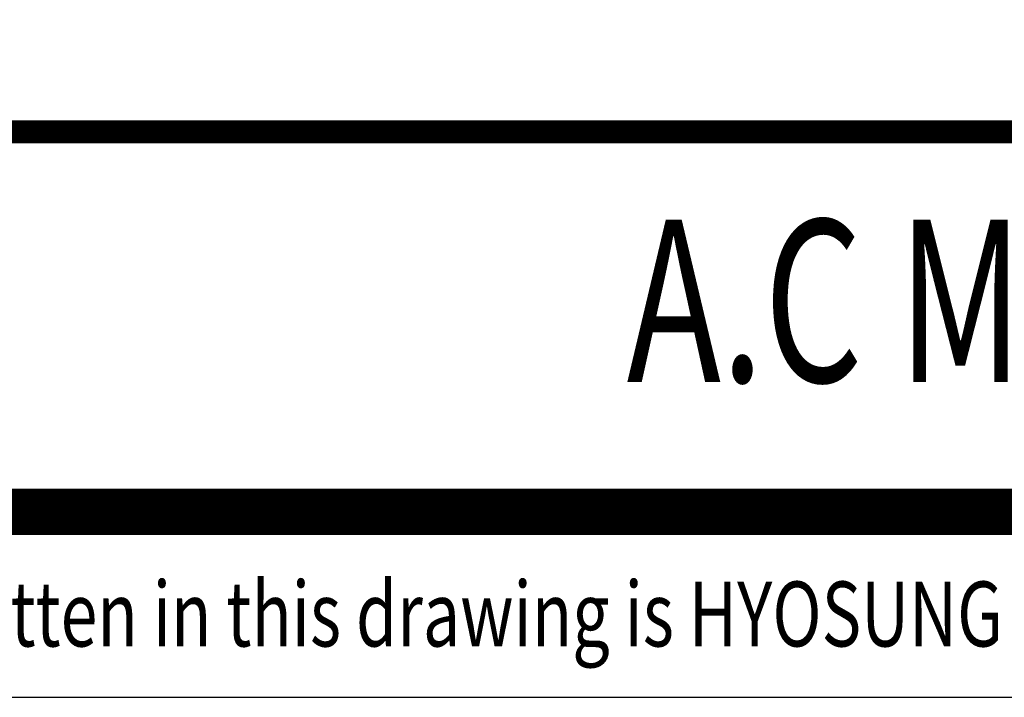
# Model space of a CAD drawing. Units: millimetres. Extents: x 79305 to 83166, y -1235 to 1495.
# Drawn here: x 81028 to 81304, y -1053 to -863 of the extents above; entities that cross this region are included whole.
import ezdxf
from ezdxf.enums import TextEntityAlignment as Align

# ---------------------------------------------------------------- set-up
doc = ezdxf.new("R2010")
doc.units = ezdxf.units.MM
doc.header["$LTSCALE"] = 5
doc.layers.get('0').update_dxf_attribs({"linetype": 'CONTINUOUS', "lineweight": 25})
doc.styles.add('HY견고딕', font='txt')
doc.styles.add('ROMANS', font='romans.shx', dxfattribs={"width": 0.7, "height": 3.5, "bigfont": 'whgtxt.shx'})

# ---------------------------------------------------------------- blocks, each defined once
blk = doc.blocks.new('HS_A4양식_S_L(210X297MM)')
blk.add_line((18.00000000000022, 17.99999999999989), (283.0000000000002, 17.99999999999989))
at = {"color": 0}
blk.add_line((18, 14), (283, 13.99999999999946), dxfattribs=at)
at = {"color": 3, "const_width": 1}
blk.add_lwpolyline([(21.99999999999988, 17.99999999999989), (279, 17.99999999999989), (279, 185.9999999999999), (21.99999999999988, 185.9999999999999), (21.99999999999988, 17.49999999999989)], dxfattribs=at)
at = {"style": 'ROMANS', "width": 0.75}
blk.add_text("The information written in this drawing is HYOSUNG HEAVY INDUSTRIES's property, and may not be disclosed and/or reproduced without the prior official permission of HYOSUNG HEAVY INDUSTRIES Corp.", height=1.4, dxfattribs=at).set_placement((119.1439814139106, 15.09694235422097))
blk = doc.blocks.new('HYOSUNG_TITLE_A4_L')
at = {"color": 3}
blk.add_line((-155, 8.19702110853575), (-85.00000000000014, 8.19702110853575), dxfattribs=at)
blk.add_line((-170, 0), (0, 0))
at = {"color": 3, "const_width": 0.5}
blk.add_lwpolyline([(-85.00000000000014, 8.197021108535324), (-155, 8.197021108535694)], dxfattribs=at)
for tag, height, style, width, p in [('GEN-TITLE-DES1{20}', 3.4, 'HY견고딕', 0.9, (-40.12195512001956, 40.23156919876124)), ('GEN-TITLE-DES2{24.5}', 2.5, 'ROMANS', 0.8, (-40.24577003001945, 36.36750108462855)), ('GEN-TITLE-NR{12.3}', 4, 'HY견고딕', 0.9, (-52.35236835450227, 27.9347277919519)), ('GEN-TITLE-DAT{7.1}', 2, 'ROMANS', 0.7, (-7.813813360791427, 21.46618360339403)), ('GEN-TITLE-REV{22.6}', 3, 'ROMANS', 0.7, (-4.610111477596218, 15.46031826081006))]:
    blk.add_attdef(tag, text='', height=height, dxfattribs=dict(style=style, width=width)).set_placement(p, align=Align.CENTER)
at = {"style": 'ROMANS', "width": 0.7}
for tag, height, p in [('GEN-TITLE-PLOT{5}', 1.8, (-160.0000000000002, 41.49999999999977)), ('GEN-TITLE-CHKM{2.5}', 2, (-167.5000000000001, 34.49999999999955)), ('GEN-TITLE-ISSD{5}', 1.8, (-160.0000000000002, 34.49999999999955)), ('GEN-TITLE-REF{12.7}', 3.5, (-39.42085257198779, 4.099999999999817)), ('GEN-TITLE-ITEM{12.7}', 3.5, (-120, 4.097021108535543)), ('GEN-TITLE-GRADE{22.6}', 3, (-4.664079815914306, 4.087387457092177))]:
    blk.add_attdef(tag, text='', height=height, dxfattribs=at).set_placement(p, align=Align.MIDDLE)
for tag, height, p in [('GEN-TITLE-CTRN{2.5}', 2, (-167.5000000000002, 41.49999999999978)), ('GEN-TITLE-POSI{22.6}', 2, (-8.07757402690612, 32.460909128455)), ('GEN-TITLE-APPM{2.5}', 2, (-167.5000000000001, 27.49999999999955)), ('GEN-TITLE-FSCM{20.7}', 1.8, (-12.77559254485186, 11.14501786127998))]:
    blk.add_attdef(tag, text='', height=height, dxfattribs=at).set_placement(p, align=Align.MIDDLE_CENTER)
for tag, p in [('GEN-TITLE-MAT2{35}', (-153.1717460559241, 41.49999999999979)), ('GEN-TITLE-MAT1{35}', (-153.1717460559242, 34.4999999999996)), ('GEN-TITLE-DACT{35}', (-153.1717460559241, 27.4999999999996))]:
    blk.add_attdef(tag, text='', height=2, dxfattribs=at).set_placement(p, align=Align.MIDDLE_LEFT)
at = {"style": 'ROMANS'}
blk.add_attdef('GEN-TITLE-SCA{12.7}', text='', height=2, dxfattribs=at).set_placement((-7.660747715843428, 26.68345472464819), align=Align.CENTER)

msp = doc.modelspace()

# ---------------------------------------------------------------- block references
at = {"lineweight": 0, "xscale": 13, "yscale": 13, "zscale": 13}
msp.add_blockref('HS_A4양식_S_L(210X297MM)', (79304.78383460263, -1234.575560903038), dxfattribs=at)
at = {"lineweight": 0}
ref = msp.add_blockref('HYOSUNG_TITLE_A4_L', (82931.78383460263, -1000.57556090304), dxfattribs=dict(at, xscale=13, yscale=13, zscale=13))
ref.add_attrib('GEN-TITLE-ITEM{12.7}', 'A.C MOTOR 280M', dxfattribs={"height": 45.5, "style": 'ROMANS', "width": 0.7}).set_placement((81371.78383460263, -947.3142864920778), align=Align.MIDDLE)

doc.saveas('drawing.dxf')
